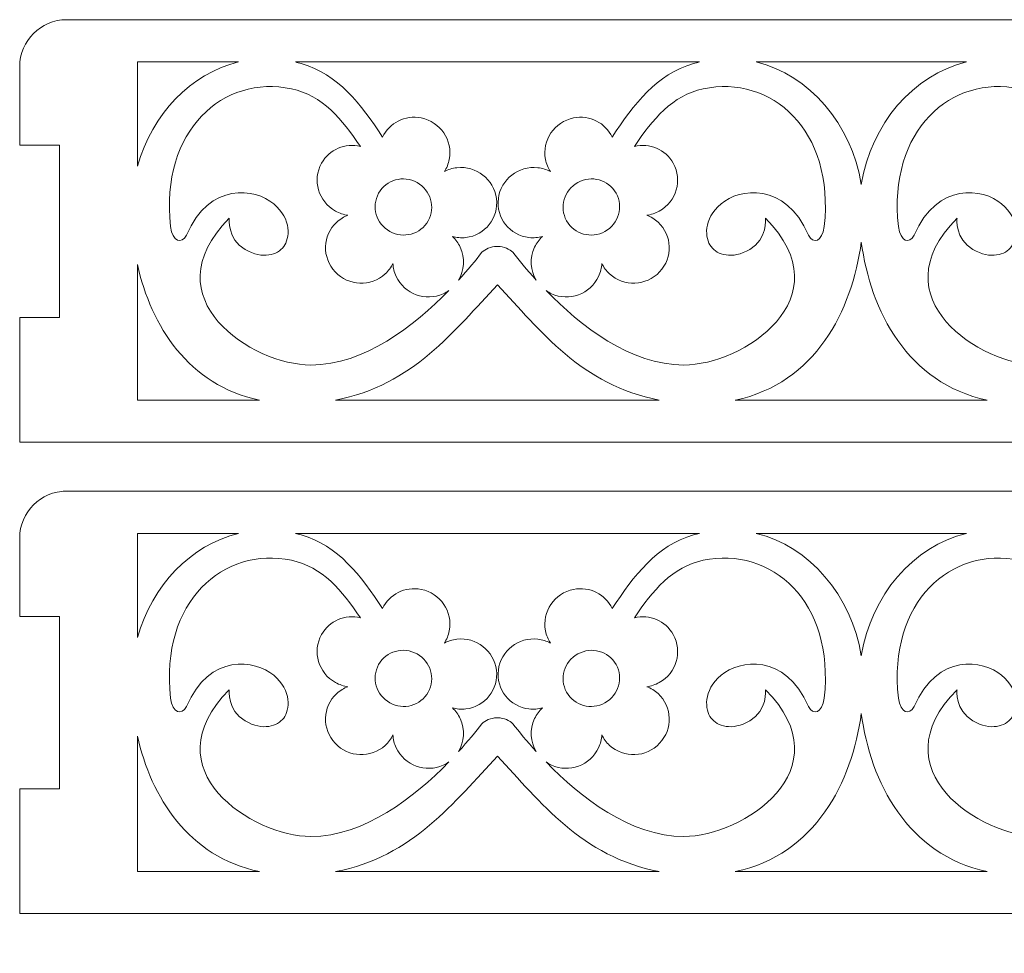
# Model space of a CAD drawing. Units: millimetres. Extents: x -193 to 194, y -148 to 156.
# Drawn here: x -193 to -44, y -148 to -8 of the extents above; entities that cross this region are included whole.
import ezdxf

# ---------------------------------------------------------------- set-up
doc = ezdxf.new("R2010")
doc.units = ezdxf.units.MM
doc.header["$MEASUREMENT"] = 0
doc.layers.add('Camada 1', color=7, linetype='Continuous')

msp = doc.modelspace()

# ---------------------------------------------------------------- linework, layer by layer
at = {"layer": 'Camada 1', "color": 250, "lineweight": 20}
for points, knots in [([(-192.5361, -15.1541), (-192.5382, -15.082), (-192.5394, -15.0095), (-192.5394, -14.9368), (-192.5394, -14.9368), (-192.5394, -11.0474), (-189.3852, -7.8932), (-185.4958, -7.8932), (-185.4958, -7.8932), (-185.3272, -7.8932), (-185.1599, -7.8992), (-184.9942, -7.9108)], [0, 0, 0, 0, 0.25, 0.25, 0.25, 0.25, 0.5, 0.5, 0.5, 0.5, 1, 1, 1, 1]), ([(-185.9973, -7.9108), (-104.6378, -7.9108), (-26.7232, -7.9108), (54.4144, -7.9108), (54.4144, -7.9108), (58.2836, -7.9108), (61.4638, -11.0672), (61.4638, -14.9372), (61.4638, -14.9372), (61.4638, -11.0478), (64.6134, -7.9155), (68.5028, -7.9155), (68.5028, -7.9155), (106.5351, -7.9155), (143.497, -7.9155), (181.4751, -7.9155), (181.4751, -7.9155), (185.3646, -7.9155), (188.462, -11.0474), (188.462, -14.9368), (188.462, -14.9368), (188.462, -19.1723), (188.462, -22.5093), (188.462, -26.7448), (188.462, -26.7448), (188.462, -26.7448), (194.4354, -26.7448), (194.4354, -26.7448), (194.4354, -26.7448), (194.4354, -26.7448), (194.4354, -52.674), (194.4354, -52.674), (194.4354, -52.674), (194.4354, -52.674), (188.462, -52.674), (188.462, -52.674), (188.462, -52.674), (188.462, -52.674), (188.462, -71.4155), (188.462, -71.4155), (188.462, -71.4155), (188.462, -71.4155), (137.9436, -71.4155), (137.9436, -71.4155), (137.9436, -71.4155), (137.9436, -71.4155), (137.9436, -77.387), (137.9436, -77.387), (137.9436, -77.387), (137.9436, -77.387), (112.0144, -77.387), (112.0144, -77.387), (112.0144, -77.387), (112.0144, -77.387), (112.0144, -71.4155), (112.0144, -71.4155), (112.0144, -71.4155), (112.0144, -71.4155), (61.462, -71.4155), (61.462, -71.4155), (61.462, -71.4155), (61.462, -71.4155), (61.462, -52.674), (61.462, -52.674), (61.462, -52.674), (61.462, -52.674), (55.4763, -52.674), (55.4763, -52.674), (55.4763, -52.674), (55.4763, -52.674), (55.4763, -26.7448), (55.4763, -26.7448), (55.4763, -26.7448), (55.4763, -26.7448), (61.462, -26.7448), (61.462, -26.7448), (61.462, -26.7448), (61.462, -26.7448), (61.4638, -14.9372), (61.4638, -14.9372)], [0, 0, 0, 0, 0.04761905, 0.04761905, 0.04761905, 0.04761905, 0.0952381, 0.0952381, 0.0952381, 0.0952381, 0.14285714, 0.14285714, 0.14285714, 0.14285714, 0.19047619, 0.19047619, 0.19047619, 0.19047619, 0.23809524, 0.23809524, 0.23809524, 0.23809524, 0.28571429, 0.28571429, 0.28571429, 0.28571429, 0.33333333, 0.33333333, 0.33333333, 0.33333333, 0.38095238, 0.38095238, 0.38095238, 0.38095238, 0.42857143, 0.42857143, 0.42857143, 0.42857143, 0.47619048, 0.47619048, 0.47619048, 0.47619048, 0.52380952, 0.52380952, 0.52380952, 0.52380952, 0.57142857, 0.57142857, 0.57142857, 0.57142857, 0.61904762, 0.61904762, 0.61904762, 0.61904762, 0.66666667, 0.66666667, 0.66666667, 0.66666667, 0.71428571, 0.71428571, 0.71428571, 0.71428571, 0.76190476, 0.76190476, 0.76190476, 0.76190476, 0.80952381, 0.80952381, 0.80952381, 0.80952381, 0.85714286, 0.85714286, 0.85714286, 0.85714286, 0.9047619, 0.9047619, 0.9047619, 0.9047619, 1, 1, 1, 1]), ([(-192.5361, -26.7446), (-192.5361, -26.7446), (-192.5361, -15.0613), (-192.5361, -15.0613), (-192.5361, -15.0613), (-192.5361, -15.0613), (-192.5361, -14.7199), (-192.5361, -14.7199)], [0, 0, 0, 0, 0.33333333, 0.33333333, 0.33333333, 0.33333333, 1, 1, 1, 1]), ([(-192.5361, -86.0364), (-192.5382, -85.9643), (-192.5394, -85.8918), (-192.5394, -85.8191), (-192.5394, -85.8191), (-192.5394, -81.9297), (-189.3852, -78.7755), (-185.4958, -78.7755), (-185.4958, -78.7755), (-185.3272, -78.7755), (-185.1599, -78.7815), (-184.9942, -78.7931)], [0, 0, 0, 0, 0.25, 0.25, 0.25, 0.25, 0.5, 0.5, 0.5, 0.5, 1, 1, 1, 1]), ([(-185.9973, -78.7931), (-104.6378, -78.7931), (-26.7232, -78.7931), (54.4144, -78.7931), (54.4144, -78.7931), (58.2836, -78.7931), (61.4638, -81.9495), (61.4638, -85.8195), (61.4638, -85.8195), (61.4638, -81.9301), (64.6134, -78.7978), (68.5028, -78.7978), (68.5028, -78.7978), (106.5351, -78.7978), (143.497, -78.7978), (181.4751, -78.7978), (181.4751, -78.7978), (185.3646, -78.7978), (188.462, -81.9297), (188.462, -85.8191), (188.462, -85.8191), (188.462, -90.0546), (188.462, -93.3916), (188.462, -97.6271), (188.462, -97.6271), (188.462, -97.6271), (194.4354, -97.6271), (194.4354, -97.6271), (194.4354, -97.6271), (194.4354, -97.6271), (194.4354, -123.5563), (194.4354, -123.5563), (194.4354, -123.5563), (194.4354, -123.5563), (188.462, -123.5563), (188.462, -123.5563), (188.462, -123.5563), (188.462, -123.5563), (188.462, -142.2978), (188.462, -142.2978), (188.462, -142.2978), (188.462, -142.2978), (137.9436, -142.2978), (137.9436, -142.2978), (137.9436, -142.2978), (137.9436, -142.2978), (137.9436, -148.2693), (137.9436, -148.2693), (137.9436, -148.2693), (137.9436, -148.2693), (112.0144, -148.2693), (112.0144, -148.2693), (112.0144, -148.2693), (112.0144, -148.2693), (112.0144, -142.2978), (112.0144, -142.2978), (112.0144, -142.2978), (112.0144, -142.2978), (61.462, -142.2978), (61.462, -142.2978), (61.462, -142.2978), (61.462, -142.2978), (61.462, -123.5563), (61.462, -123.5563), (61.462, -123.5563), (61.462, -123.5563), (55.4763, -123.5563), (55.4763, -123.5563), (55.4763, -123.5563), (55.4763, -123.5563), (55.4763, -97.6271), (55.4763, -97.6271), (55.4763, -97.6271), (55.4763, -97.6271), (61.462, -97.6271), (61.462, -97.6271), (61.462, -97.6271), (61.462, -97.6271), (61.4638, -85.8195), (61.4638, -85.8195)], [0, 0, 0, 0, 0.04761905, 0.04761905, 0.04761905, 0.04761905, 0.0952381, 0.0952381, 0.0952381, 0.0952381, 0.14285714, 0.14285714, 0.14285714, 0.14285714, 0.19047619, 0.19047619, 0.19047619, 0.19047619, 0.23809524, 0.23809524, 0.23809524, 0.23809524, 0.28571429, 0.28571429, 0.28571429, 0.28571429, 0.33333333, 0.33333333, 0.33333333, 0.33333333, 0.38095238, 0.38095238, 0.38095238, 0.38095238, 0.42857143, 0.42857143, 0.42857143, 0.42857143, 0.47619048, 0.47619048, 0.47619048, 0.47619048, 0.52380952, 0.52380952, 0.52380952, 0.52380952, 0.57142857, 0.57142857, 0.57142857, 0.57142857, 0.61904762, 0.61904762, 0.61904762, 0.61904762, 0.66666667, 0.66666667, 0.66666667, 0.66666667, 0.71428571, 0.71428571, 0.71428571, 0.71428571, 0.76190476, 0.76190476, 0.76190476, 0.76190476, 0.80952381, 0.80952381, 0.80952381, 0.80952381, 0.85714286, 0.85714286, 0.85714286, 0.85714286, 0.9047619, 0.9047619, 0.9047619, 0.9047619, 1, 1, 1, 1]), ([(-192.5361, -97.6269), (-192.5361, -97.6269), (-192.5361, -85.9436), (-192.5361, -85.9436), (-192.5361, -85.9436), (-192.5361, -85.9436), (-192.5361, -85.6022), (-192.5361, -85.6022)], [0, 0, 0, 0, 0.33333333, 0.33333333, 0.33333333, 0.33333333, 1, 1, 1, 1])]:
    msp.add_open_spline(points, degree=3, knots=knots, dxfattribs=at)
at = {"layer": 'Camada 1', "color": 250, "lineweight": 9}
for points in [[(-159.6318, -14.2517), (-166.802, -16.0013), (-172.6311, -22.0754), (-174.8253, -29.9129)], [(-151.0819, -14.2517), (-151.0819, -14.2517), (-90.3174, -14.2517), (-90.3174, -14.2517)], [(-65.968, -32.6578), (-67.4564, -23.5162), (-73.7795, -16.2006), (-81.767, -14.2516)], [(-81.767, -14.2517), (-81.767, -14.2517), (-50.1695, -14.2517), (-50.1695, -14.2517)], [(-50.1691, -14.2516), (-58.1566, -16.2005), (-64.4799, -23.5161), (-65.9681, -32.6576)], [(-84.9145, -65.0982), (-72.8946, -62.5584), (-67.3506, -51.6653), (-65.9679, -41.3277)], [(-65.968, -41.3274), (-64.5859, -51.665), (-59.0418, -62.5584), (-47.0223, -65.0982)], [(-174.8253, -44.7249), (-172.7593, -53.9462), (-167.1907, -62.8358), (-156.4849, -65.0982)], [(-96.3611, -65.0981), (-96.3611, -65.0981), (-145.0386, -65.0981), (-145.0386, -65.0981)], [(-47.0245, -65.0981), (-47.0245, -65.0981), (-84.9141, -65.0981), (-84.9141, -65.0981)], [(-159.6318, -85.134), (-166.802, -86.8836), (-172.6311, -92.9577), (-174.8253, -100.7952)], [(-151.0819, -85.134), (-151.0819, -85.134), (-90.3174, -85.134), (-90.3174, -85.134)], [(-65.968, -103.5401), (-67.4564, -94.3985), (-73.7795, -87.0829), (-81.767, -85.1339)], [(-81.767, -85.134), (-81.767, -85.134), (-50.1695, -85.134), (-50.1695, -85.134)], [(-50.1691, -85.1339), (-58.1566, -87.0828), (-64.4799, -94.3984), (-65.9681, -103.5399)], [(-84.9145, -135.9805), (-72.8946, -133.4407), (-67.3506, -122.5476), (-65.9679, -112.21)], [(-65.968, -112.2097), (-64.5859, -122.5473), (-59.0418, -133.4407), (-47.0223, -135.9805)], [(-174.8253, -115.6072), (-172.7593, -124.8285), (-167.1907, -133.7181), (-156.4849, -135.9805)], [(-96.3611, -135.9804), (-96.3611, -135.9804), (-145.0386, -135.9804), (-145.0386, -135.9804)], [(-47.0245, -135.9804), (-47.0245, -135.9804), (-84.9141, -135.9804), (-84.9141, -135.9804)]]:
    msp.add_open_spline(points, degree=3, dxfattribs=at)
for points, knots in [([(-174.8252, -29.9124), (-174.8252, -29.9124), (-174.8252, -14.2517), (-174.8252, -14.2517), (-174.8252, -14.2517), (-174.8252, -14.2517), (-159.6324, -14.2517), (-159.6324, -14.2517)], [0, 0, 0, 0, 0.33333333, 0.33333333, 0.33333333, 0.33333333, 1, 1, 1, 1]), ([(-90.3172, -14.2517), (-90.6139, -14.3223), (-90.9113, -14.4006), (-91.2093, -14.4865), (-91.2093, -14.4865), (-96.7538, -16.0845), (-100.1773, -20.5864), (-103.4281, -25.5489), (-103.4281, -25.5489), (-104.4348, -23.4253), (-106.7968, -22.1765), (-109.2367, -22.6656), (-109.2367, -22.6656), (-112.1236, -23.2441), (-114.0172, -26.0319), (-113.4679, -28.8915), (-113.4679, -28.8915), (-113.3377, -29.571), (-113.0774, -30.1902), (-112.7234, -30.7365), (-112.7234, -30.7365), (-113.2921, -30.4341), (-113.9247, -30.2267), (-114.6067, -30.1488), (-114.6067, -30.1488), (-117.521, -29.8155), (-120.1847, -31.8946), (-120.5539, -34.7937), (-120.5539, -34.7937), (-120.9231, -37.6922), (-118.8592, -40.3127), (-115.9443, -40.6455), (-115.9443, -40.6455), (-115.2514, -40.7252), (-114.575, -40.6643), (-113.9381, -40.4928), (-113.9381, -40.4928), (-114.4102, -40.9393), (-114.8111, -41.4752), (-115.1043, -42.0957), (-115.1043, -42.0957), (-115.8877, -43.7569), (-115.7338, -45.6073), (-114.8567, -47.0562), (-114.8567, -47.0562), (-116.277, -45.4978), (-117.4699, -44.0434), (-118.3824, -42.87), (-118.3824, -42.87), (-118.8258, -42.3712), (-119.7425, -42.0026), (-120.6117, -41.9831), (-120.6117, -41.9831), (-120.641, -41.9819), (-120.6701, -41.9819), (-120.6993, -41.9819), (-120.6993, -41.9819), (-120.7285, -41.9819), (-120.7577, -41.9819), (-120.7868, -41.9831), (-120.7868, -41.9831), (-121.6558, -42.0026), (-122.5731, -42.3712), (-123.0159, -42.87), (-123.0159, -42.87), (-123.9284, -44.0434), (-125.1219, -45.4978), (-126.5422, -47.0562), (-126.5422, -47.0562), (-125.6651, -45.6073), (-125.5112, -43.7569), (-126.2946, -42.0957), (-126.2946, -42.0957), (-126.5878, -41.4752), (-126.9881, -40.9393), (-127.4601, -40.4928), (-127.4601, -40.4928), (-126.8239, -40.6643), (-126.1475, -40.7252), (-125.4546, -40.6455), (-125.4546, -40.6455), (-122.5397, -40.3127), (-120.4755, -37.6922), (-120.8446, -34.7937), (-120.8446, -34.7937), (-121.2142, -31.8946), (-123.8773, -29.8155), (-126.7922, -30.1488), (-126.7922, -30.1488), (-127.4742, -30.2267), (-128.1068, -30.4341), (-128.6755, -30.7365), (-128.6755, -30.7365), (-128.3215, -30.1902), (-128.0612, -29.571), (-127.931, -28.8915), (-127.931, -28.8915), (-127.3811, -26.0319), (-129.2753, -23.2441), (-132.1622, -22.6656), (-132.1622, -22.6656), (-134.6021, -22.1765), (-136.9641, -23.4253), (-137.9703, -25.5489), (-137.9703, -25.5489), (-141.221, -20.5864), (-144.6444, -16.0845), (-150.1896, -14.4865), (-150.1896, -14.4865), (-150.4876, -14.4006), (-150.785, -14.3223), (-151.0818, -14.2517)], [0, 0, 0, 0, 0.03448276, 0.03448276, 0.03448276, 0.03448276, 0.06896552, 0.06896552, 0.06896552, 0.06896552, 0.10344828, 0.10344828, 0.10344828, 0.10344828, 0.13793103, 0.13793103, 0.13793103, 0.13793103, 0.17241379, 0.17241379, 0.17241379, 0.17241379, 0.20689655, 0.20689655, 0.20689655, 0.20689655, 0.24137931, 0.24137931, 0.24137931, 0.24137931, 0.27586207, 0.27586207, 0.27586207, 0.27586207, 0.31034483, 0.31034483, 0.31034483, 0.31034483, 0.34482759, 0.34482759, 0.34482759, 0.34482759, 0.37931034, 0.37931034, 0.37931034, 0.37931034, 0.4137931, 0.4137931, 0.4137931, 0.4137931, 0.44827586, 0.44827586, 0.44827586, 0.44827586, 0.48275862, 0.48275862, 0.48275862, 0.48275862, 0.51724138, 0.51724138, 0.51724138, 0.51724138, 0.55172414, 0.55172414, 0.55172414, 0.55172414, 0.5862069, 0.5862069, 0.5862069, 0.5862069, 0.62068966, 0.62068966, 0.62068966, 0.62068966, 0.65517241, 0.65517241, 0.65517241, 0.65517241, 0.68965517, 0.68965517, 0.68965517, 0.68965517, 0.72413793, 0.72413793, 0.72413793, 0.72413793, 0.75862069, 0.75862069, 0.75862069, 0.75862069, 0.79310345, 0.79310345, 0.79310345, 0.79310345, 0.82758621, 0.82758621, 0.82758621, 0.82758621, 0.86206897, 0.86206897, 0.86206897, 0.86206897, 0.89655172, 0.89655172, 0.89655172, 0.89655172, 0.93103448, 0.93103448, 0.93103448, 0.93103448, 1, 1, 1, 1]), ([(-161.0385, -37.7573), (-161.0385, -37.7573), (-161.3506, -40.8717), (-158.651, -42.429), (-158.651, -42.429), (-155.9514, -43.9862), (-153.7712, -43.2593), (-152.8369, -42.0135), (-152.8369, -42.0135), (-151.9026, -40.7677), (-151.5911, -37.9131), (-154.3424, -35.5772), (-154.3424, -35.5772), (-157.0938, -33.2414), (-163.9456, -32.2006), (-167.4749, -40.2738), (-167.4749, -40.2738), (-168.2018, -41.702), (-169.5516, -41.2872), (-169.8533, -39.0031), (-169.8533, -39.0031), (-171.4495, -24.4667), (-161.8786, -16.1179), (-151.6434, -18.2919), (-151.6434, -18.2919), (-147.0375, -19.2701), (-144.0337, -22.8742), (-141.2976, -26.9389), (-141.2976, -26.9389), (-143.5592, -26.3956), (-145.9809, -27.3677), (-147.1536, -29.4736), (-147.1536, -29.4736), (-148.5685, -32.0144), (-147.6275, -35.2372), (-145.052, -36.6709), (-145.052, -36.6709), (-144.4498, -37.0061), (-143.8104, -37.2093), (-143.1675, -37.2987), (-143.1675, -37.2987), (-143.7794, -37.5305), (-144.3585, -37.8754), (-144.8671, -38.3443), (-144.8671, -38.3443), (-147.0083, -40.3176), (-147.1141, -43.6596), (-145.1006, -45.8087), (-145.1006, -45.8087), (-143.0885, -47.9578), (-139.7209, -48.1001), (-137.5797, -46.1274), (-137.5797, -46.1274), (-137.0785, -45.6651), (-136.694, -45.1268), (-136.4166, -44.5483), (-136.4166, -44.5483), (-136.3777, -45.2004), (-136.2196, -45.8573), (-135.9215, -46.4881), (-135.9215, -46.4881), (-134.6702, -49.1415), (-131.5004, -50.31), (-128.841, -49.0965), (-128.841, -49.0965), (-128.5466, -48.962), (-128.2734, -48.8008), (-128.0173, -48.622), (-128.0173, -48.622), (-133.2091, -53.958), (-140.7319, -59.8183), (-148.7364, -59.8183), (-148.7364, -59.8183), (-157.5597, -59.8183), (-172.9775, -49.7997), (-161.0385, -37.7573)], [0, 0, 0, 0, 0.05, 0.05, 0.05, 0.05, 0.1, 0.1, 0.1, 0.1, 0.15, 0.15, 0.15, 0.15, 0.2, 0.2, 0.2, 0.2, 0.25, 0.25, 0.25, 0.25, 0.3, 0.3, 0.3, 0.3, 0.35, 0.35, 0.35, 0.35, 0.4, 0.4, 0.4, 0.4, 0.45, 0.45, 0.45, 0.45, 0.5, 0.5, 0.5, 0.5, 0.55, 0.55, 0.55, 0.55, 0.6, 0.6, 0.6, 0.6, 0.65, 0.65, 0.65, 0.65, 0.7, 0.7, 0.7, 0.7, 0.75, 0.75, 0.75, 0.75, 0.8, 0.8, 0.8, 0.8, 0.85, 0.85, 0.85, 0.85, 0.9, 0.9, 0.9, 0.9, 1, 1, 1, 1]), ([(-105.4768, -46.4881), (-105.1793, -45.8573), (-105.0206, -45.2004), (-104.9816, -44.5483), (-104.9816, -44.5483), (-104.7049, -45.1268), (-104.3198, -45.6651), (-103.8192, -46.1274), (-103.8192, -46.1274), (-101.678, -48.1001), (-98.3099, -47.9578), (-96.2976, -45.8087), (-96.2976, -45.8087), (-94.2848, -43.6596), (-94.39, -40.3176), (-96.5318, -38.3443), (-96.5318, -38.3443), (-97.0404, -37.8754), (-97.6189, -37.5305), (-98.2314, -37.2987), (-98.2314, -37.2987), (-97.5885, -37.2093), (-96.9491, -37.0061), (-96.3469, -36.6709), (-96.3469, -36.6709), (-93.7714, -35.2372), (-92.8304, -32.0144), (-94.2453, -29.4736), (-94.2453, -29.4736), (-95.418, -27.3677), (-97.8397, -26.3956), (-100.1013, -26.9389), (-100.1013, -26.9389), (-97.3646, -22.8742), (-94.3608, -19.2701), (-89.7555, -18.2919), (-89.7555, -18.2919), (-79.5203, -16.1179), (-69.9488, -24.4667), (-71.5449, -39.0031), (-71.5449, -39.0031), (-71.8473, -41.2872), (-73.1971, -41.702), (-73.9234, -40.2738), (-73.9234, -40.2738), (-77.4533, -32.2006), (-84.3051, -33.2414), (-87.0565, -35.5772), (-87.0565, -35.5772), (-89.8078, -37.9131), (-89.4957, -40.7677), (-88.5614, -42.0135), (-88.5614, -42.0135), (-87.627, -43.2593), (-85.4469, -43.9862), (-82.7479, -42.429), (-82.7479, -42.429), (-80.0483, -40.8717), (-80.3604, -37.7573), (-80.3604, -37.7573), (-80.3604, -37.7573), (-68.4214, -49.7997), (-83.8392, -59.8183), (-92.6625, -59.8183), (-92.6625, -59.8183), (-100.667, -59.8183), (-108.1898, -53.958), (-113.3816, -48.622), (-113.3816, -48.622), (-113.1254, -48.8008), (-112.8524, -48.962), (-112.5573, -49.0965), (-112.5573, -49.0965), (-109.8985, -50.31), (-106.7287, -49.1415), (-105.4768, -46.4881)], [0, 0, 0, 0, 0.05, 0.05, 0.05, 0.05, 0.1, 0.1, 0.1, 0.1, 0.15, 0.15, 0.15, 0.15, 0.2, 0.2, 0.2, 0.2, 0.25, 0.25, 0.25, 0.25, 0.3, 0.3, 0.3, 0.3, 0.35, 0.35, 0.35, 0.35, 0.4, 0.4, 0.4, 0.4, 0.45, 0.45, 0.45, 0.45, 0.5, 0.5, 0.5, 0.5, 0.55, 0.55, 0.55, 0.55, 0.6, 0.6, 0.6, 0.6, 0.65, 0.65, 0.65, 0.65, 0.7, 0.7, 0.7, 0.7, 0.75, 0.75, 0.75, 0.75, 0.8, 0.8, 0.8, 0.8, 0.85, 0.85, 0.85, 0.85, 0.9, 0.9, 0.9, 0.9, 1, 1, 1, 1]), ([(-51.576, -37.7573), (-51.576, -37.7573), (-51.8881, -40.8717), (-49.1885, -42.429), (-49.1885, -42.429), (-46.4889, -43.9862), (-44.3087, -43.2593), (-43.3744, -42.0135), (-43.3744, -42.0135), (-42.4401, -40.7677), (-42.1286, -37.9131), (-44.8799, -35.5772), (-44.8799, -35.5772), (-47.6313, -33.2414), (-54.4831, -32.2006), (-58.0124, -40.2738), (-58.0124, -40.2738), (-58.7393, -41.702), (-60.0891, -41.2872), (-60.3908, -39.0031), (-60.3908, -39.0031), (-61.987, -24.4667), (-52.4161, -16.1179), (-42.1809, -18.2919), (-42.1809, -18.2919), (-37.575, -19.2701), (-34.5712, -22.8742), (-31.8351, -26.9389), (-31.8351, -26.9389), (-34.0967, -26.3956), (-36.5184, -27.3677), (-37.6911, -29.4736), (-37.6911, -29.4736), (-39.106, -32.0144), (-38.165, -35.2372), (-35.5895, -36.6709), (-35.5895, -36.6709), (-34.9873, -37.0061), (-34.3479, -37.2093), (-33.705, -37.2987), (-33.705, -37.2987), (-34.3169, -37.5305), (-34.896, -37.8754), (-35.4046, -38.3443), (-35.4046, -38.3443), (-37.5458, -40.3176), (-37.6516, -43.6596), (-35.6381, -45.8087), (-35.6381, -45.8087), (-33.626, -47.9578), (-30.2584, -48.1001), (-28.1172, -46.1274), (-28.1172, -46.1274), (-27.616, -45.6651), (-27.2315, -45.1268), (-26.9541, -44.5483), (-26.9541, -44.5483), (-26.9152, -45.2004), (-26.7571, -45.8573), (-26.459, -46.4881), (-26.459, -46.4881), (-25.2077, -49.1415), (-22.0379, -50.31), (-19.3785, -49.0965), (-19.3785, -49.0965), (-19.0841, -48.962), (-18.8109, -48.8008), (-18.5548, -48.622), (-18.5548, -48.622), (-23.7466, -53.958), (-31.2694, -59.8183), (-39.2739, -59.8183), (-39.2739, -59.8183), (-48.0972, -59.8183), (-63.515, -49.7997), (-51.576, -37.7573)], [0, 0, 0, 0, 0.05, 0.05, 0.05, 0.05, 0.1, 0.1, 0.1, 0.1, 0.15, 0.15, 0.15, 0.15, 0.2, 0.2, 0.2, 0.2, 0.25, 0.25, 0.25, 0.25, 0.3, 0.3, 0.3, 0.3, 0.35, 0.35, 0.35, 0.35, 0.4, 0.4, 0.4, 0.4, 0.45, 0.45, 0.45, 0.45, 0.5, 0.5, 0.5, 0.5, 0.55, 0.55, 0.55, 0.55, 0.6, 0.6, 0.6, 0.6, 0.65, 0.65, 0.65, 0.65, 0.7, 0.7, 0.7, 0.7, 0.75, 0.75, 0.75, 0.75, 0.8, 0.8, 0.8, 0.8, 0.85, 0.85, 0.85, 0.85, 0.9, 0.9, 0.9, 0.9, 1, 1, 1, 1]), ([(-192.5363, -52.6738), (-192.5363, -52.6738), (-186.5506, -52.6738), (-186.5506, -52.6738), (-186.5506, -52.6738), (-186.5506, -52.6738), (-186.5506, -26.7446), (-186.5506, -26.7446), (-186.5506, -26.7446), (-186.5506, -26.7446), (-192.5363, -26.7446), (-192.5363, -26.7446)], [0, 0, 0, 0, 0.25, 0.25, 0.25, 0.25, 0.5, 0.5, 0.5, 0.5, 1, 1, 1, 1]), ([(-136.8765, -39.7275), (-138.935, -38.5822), (-139.6862, -36.0079), (-138.5554, -33.9781), (-138.5554, -33.9781), (-137.4258, -31.9482), (-134.8412, -31.2316), (-132.7839, -32.377), (-132.7839, -32.377), (-130.7267, -33.523), (-129.9748, -36.0973), (-131.1051, -38.1272), (-131.1051, -38.1272), (-132.2352, -40.157), (-134.8193, -40.8736), (-136.8765, -39.7275)], [0, 0, 0, 0, 0.2, 0.2, 0.2, 0.2, 0.4, 0.4, 0.4, 0.4, 0.6, 0.6, 0.6, 0.6, 1, 1, 1, 1]), ([(-104.5217, -39.7275), (-102.4639, -38.5822), (-101.7127, -36.0079), (-102.8429, -33.9781), (-102.8429, -33.9781), (-103.9731, -31.9482), (-106.5571, -31.2316), (-108.6143, -32.377), (-108.6143, -32.377), (-110.6722, -33.523), (-111.4241, -36.0973), (-110.2933, -38.1272), (-110.2933, -38.1272), (-109.1637, -40.157), (-106.579, -40.8736), (-104.5217, -39.7275)], [0, 0, 0, 0, 0.2, 0.2, 0.2, 0.2, 0.4, 0.4, 0.4, 0.4, 0.6, 0.6, 0.6, 0.6, 1, 1, 1, 1]), ([(-156.4844, -65.0981), (-156.4844, -65.0981), (-174.8252, -65.0981), (-174.8252, -65.0981), (-174.8252, -65.0981), (-174.8252, -65.0981), (-174.8252, -44.725), (-174.8252, -44.725)], [0, 0, 0, 0, 0.33333333, 0.33333333, 0.33333333, 0.33333333, 1, 1, 1, 1]), ([(-145.04, -65.0982), (-133.3805, -62.8927), (-127.0883, -54.525), (-120.6993, -47.757), (-120.6993, -47.757), (-114.3105, -54.525), (-108.0185, -62.8926), (-96.359, -65.0982)], [0, 0, 0, 0, 0.33333333, 0.33333333, 0.33333333, 0.33333333, 1, 1, 1, 1]), ([(61.4638, -71.4108), (61.4638, -71.4108), (-192.5361, -71.4108), (-192.5361, -71.4108), (-192.5361, -71.4108), (-192.5361, -71.4108), (-192.5361, -52.6738), (-192.5361, -52.6738)], [0, 0, 0, 0, 0.33333333, 0.33333333, 0.33333333, 0.33333333, 1, 1, 1, 1]), ([(-174.8252, -100.7947), (-174.8252, -100.7947), (-174.8252, -85.134), (-174.8252, -85.134), (-174.8252, -85.134), (-174.8252, -85.134), (-159.6324, -85.134), (-159.6324, -85.134)], [0, 0, 0, 0, 0.33333333, 0.33333333, 0.33333333, 0.33333333, 1, 1, 1, 1]), ([(-90.3172, -85.134), (-90.6139, -85.2046), (-90.9113, -85.2829), (-91.2093, -85.3688), (-91.2093, -85.3688), (-96.7538, -86.9668), (-100.1773, -91.4687), (-103.4281, -96.4312), (-103.4281, -96.4312), (-104.4348, -94.3076), (-106.7968, -93.0588), (-109.2367, -93.5479), (-109.2367, -93.5479), (-112.1236, -94.1264), (-114.0172, -96.9142), (-113.4679, -99.7738), (-113.4679, -99.7738), (-113.3377, -100.4533), (-113.0774, -101.0725), (-112.7234, -101.6188), (-112.7234, -101.6188), (-113.2921, -101.3164), (-113.9247, -101.109), (-114.6067, -101.0311), (-114.6067, -101.0311), (-117.521, -100.6978), (-120.1847, -102.7769), (-120.5539, -105.676), (-120.5539, -105.676), (-120.9231, -108.5745), (-118.8592, -111.195), (-115.9443, -111.5278), (-115.9443, -111.5278), (-115.2514, -111.6075), (-114.575, -111.5466), (-113.9381, -111.3751), (-113.9381, -111.3751), (-114.4102, -111.8216), (-114.8111, -112.3575), (-115.1043, -112.978), (-115.1043, -112.978), (-115.8877, -114.6392), (-115.7338, -116.4896), (-114.8567, -117.9385), (-114.8567, -117.9385), (-116.277, -116.3801), (-117.4699, -114.9257), (-118.3824, -113.7523), (-118.3824, -113.7523), (-118.8258, -113.2535), (-119.7425, -112.8849), (-120.6117, -112.8654), (-120.6117, -112.8654), (-120.641, -112.8642), (-120.6701, -112.8642), (-120.6993, -112.8642), (-120.6993, -112.8642), (-120.7285, -112.8642), (-120.7577, -112.8642), (-120.7868, -112.8654), (-120.7868, -112.8654), (-121.6558, -112.8849), (-122.5731, -113.2535), (-123.0159, -113.7523), (-123.0159, -113.7523), (-123.9284, -114.9257), (-125.1219, -116.3801), (-126.5422, -117.9385), (-126.5422, -117.9385), (-125.6651, -116.4896), (-125.5112, -114.6392), (-126.2946, -112.978), (-126.2946, -112.978), (-126.5878, -112.3575), (-126.9881, -111.8216), (-127.4601, -111.3751), (-127.4601, -111.3751), (-126.8239, -111.5466), (-126.1475, -111.6075), (-125.4546, -111.5278), (-125.4546, -111.5278), (-122.5397, -111.195), (-120.4755, -108.5745), (-120.8446, -105.676), (-120.8446, -105.676), (-121.2142, -102.7769), (-123.8773, -100.6978), (-126.7922, -101.0311), (-126.7922, -101.0311), (-127.4742, -101.109), (-128.1068, -101.3164), (-128.6755, -101.6188), (-128.6755, -101.6188), (-128.3215, -101.0725), (-128.0612, -100.4533), (-127.931, -99.7738), (-127.931, -99.7738), (-127.3811, -96.9142), (-129.2753, -94.1264), (-132.1622, -93.5479), (-132.1622, -93.5479), (-134.6021, -93.0588), (-136.9641, -94.3076), (-137.9703, -96.4312), (-137.9703, -96.4312), (-141.221, -91.4687), (-144.6444, -86.9668), (-150.1896, -85.3688), (-150.1896, -85.3688), (-150.4876, -85.2829), (-150.785, -85.2046), (-151.0818, -85.134)], [0, 0, 0, 0, 0.03448276, 0.03448276, 0.03448276, 0.03448276, 0.06896552, 0.06896552, 0.06896552, 0.06896552, 0.10344828, 0.10344828, 0.10344828, 0.10344828, 0.13793103, 0.13793103, 0.13793103, 0.13793103, 0.17241379, 0.17241379, 0.17241379, 0.17241379, 0.20689655, 0.20689655, 0.20689655, 0.20689655, 0.24137931, 0.24137931, 0.24137931, 0.24137931, 0.27586207, 0.27586207, 0.27586207, 0.27586207, 0.31034483, 0.31034483, 0.31034483, 0.31034483, 0.34482759, 0.34482759, 0.34482759, 0.34482759, 0.37931034, 0.37931034, 0.37931034, 0.37931034, 0.4137931, 0.4137931, 0.4137931, 0.4137931, 0.44827586, 0.44827586, 0.44827586, 0.44827586, 0.48275862, 0.48275862, 0.48275862, 0.48275862, 0.51724138, 0.51724138, 0.51724138, 0.51724138, 0.55172414, 0.55172414, 0.55172414, 0.55172414, 0.5862069, 0.5862069, 0.5862069, 0.5862069, 0.62068966, 0.62068966, 0.62068966, 0.62068966, 0.65517241, 0.65517241, 0.65517241, 0.65517241, 0.68965517, 0.68965517, 0.68965517, 0.68965517, 0.72413793, 0.72413793, 0.72413793, 0.72413793, 0.75862069, 0.75862069, 0.75862069, 0.75862069, 0.79310345, 0.79310345, 0.79310345, 0.79310345, 0.82758621, 0.82758621, 0.82758621, 0.82758621, 0.86206897, 0.86206897, 0.86206897, 0.86206897, 0.89655172, 0.89655172, 0.89655172, 0.89655172, 0.93103448, 0.93103448, 0.93103448, 0.93103448, 1, 1, 1, 1]), ([(-161.0385, -108.6396), (-161.0385, -108.6396), (-161.3506, -111.754), (-158.651, -113.3113), (-158.651, -113.3113), (-155.9514, -114.8685), (-153.7712, -114.1416), (-152.8369, -112.8958), (-152.8369, -112.8958), (-151.9026, -111.65), (-151.5911, -108.7954), (-154.3424, -106.4595), (-154.3424, -106.4595), (-157.0938, -104.1237), (-163.9456, -103.0829), (-167.4749, -111.1561), (-167.4749, -111.1561), (-168.2018, -112.5843), (-169.5516, -112.1695), (-169.8533, -109.8854), (-169.8533, -109.8854), (-171.4495, -95.349), (-161.8786, -87.0002), (-151.6434, -89.1742), (-151.6434, -89.1742), (-147.0375, -90.1524), (-144.0337, -93.7565), (-141.2976, -97.8212), (-141.2976, -97.8212), (-143.5592, -97.2779), (-145.9809, -98.25), (-147.1536, -100.3559), (-147.1536, -100.3559), (-148.5685, -102.8967), (-147.6275, -106.1195), (-145.052, -107.5532), (-145.052, -107.5532), (-144.4498, -107.8884), (-143.8104, -108.0916), (-143.1675, -108.181), (-143.1675, -108.181), (-143.7794, -108.4128), (-144.3585, -108.7577), (-144.8671, -109.2266), (-144.8671, -109.2266), (-147.0083, -111.1999), (-147.1141, -114.5419), (-145.1006, -116.691), (-145.1006, -116.691), (-143.0885, -118.8401), (-139.7209, -118.9824), (-137.5797, -117.0097), (-137.5797, -117.0097), (-137.0785, -116.5474), (-136.694, -116.0091), (-136.4166, -115.4306), (-136.4166, -115.4306), (-136.3777, -116.0827), (-136.2196, -116.7396), (-135.9215, -117.3704), (-135.9215, -117.3704), (-134.6702, -120.0238), (-131.5004, -121.1923), (-128.841, -119.9788), (-128.841, -119.9788), (-128.5466, -119.8443), (-128.2734, -119.6831), (-128.0173, -119.5043), (-128.0173, -119.5043), (-133.2091, -124.8403), (-140.7319, -130.7006), (-148.7364, -130.7006), (-148.7364, -130.7006), (-157.5597, -130.7006), (-172.9775, -120.682), (-161.0385, -108.6396)], [0, 0, 0, 0, 0.05, 0.05, 0.05, 0.05, 0.1, 0.1, 0.1, 0.1, 0.15, 0.15, 0.15, 0.15, 0.2, 0.2, 0.2, 0.2, 0.25, 0.25, 0.25, 0.25, 0.3, 0.3, 0.3, 0.3, 0.35, 0.35, 0.35, 0.35, 0.4, 0.4, 0.4, 0.4, 0.45, 0.45, 0.45, 0.45, 0.5, 0.5, 0.5, 0.5, 0.55, 0.55, 0.55, 0.55, 0.6, 0.6, 0.6, 0.6, 0.65, 0.65, 0.65, 0.65, 0.7, 0.7, 0.7, 0.7, 0.75, 0.75, 0.75, 0.75, 0.8, 0.8, 0.8, 0.8, 0.85, 0.85, 0.85, 0.85, 0.9, 0.9, 0.9, 0.9, 1, 1, 1, 1]), ([(-105.4768, -117.3704), (-105.1793, -116.7396), (-105.0206, -116.0827), (-104.9816, -115.4306), (-104.9816, -115.4306), (-104.7049, -116.0091), (-104.3198, -116.5474), (-103.8192, -117.0097), (-103.8192, -117.0097), (-101.678, -118.9824), (-98.3099, -118.8401), (-96.2976, -116.691), (-96.2976, -116.691), (-94.2848, -114.5419), (-94.39, -111.1999), (-96.5318, -109.2266), (-96.5318, -109.2266), (-97.0404, -108.7577), (-97.6189, -108.4128), (-98.2314, -108.181), (-98.2314, -108.181), (-97.5885, -108.0916), (-96.9491, -107.8884), (-96.3469, -107.5532), (-96.3469, -107.5532), (-93.7714, -106.1195), (-92.8304, -102.8967), (-94.2453, -100.3559), (-94.2453, -100.3559), (-95.418, -98.25), (-97.8397, -97.2779), (-100.1013, -97.8212), (-100.1013, -97.8212), (-97.3646, -93.7565), (-94.3608, -90.1524), (-89.7555, -89.1742), (-89.7555, -89.1742), (-79.5203, -87.0002), (-69.9488, -95.349), (-71.5449, -109.8854), (-71.5449, -109.8854), (-71.8473, -112.1695), (-73.1971, -112.5843), (-73.9234, -111.1561), (-73.9234, -111.1561), (-77.4533, -103.0829), (-84.3051, -104.1237), (-87.0565, -106.4595), (-87.0565, -106.4595), (-89.8078, -108.7954), (-89.4957, -111.65), (-88.5614, -112.8958), (-88.5614, -112.8958), (-87.627, -114.1416), (-85.4469, -114.8685), (-82.7479, -113.3113), (-82.7479, -113.3113), (-80.0483, -111.754), (-80.3604, -108.6396), (-80.3604, -108.6396), (-80.3604, -108.6396), (-68.4214, -120.682), (-83.8392, -130.7006), (-92.6625, -130.7006), (-92.6625, -130.7006), (-100.667, -130.7006), (-108.1898, -124.8403), (-113.3816, -119.5043), (-113.3816, -119.5043), (-113.1254, -119.6831), (-112.8524, -119.8443), (-112.5573, -119.9788), (-112.5573, -119.9788), (-109.8985, -121.1923), (-106.7287, -120.0238), (-105.4768, -117.3704)], [0, 0, 0, 0, 0.05, 0.05, 0.05, 0.05, 0.1, 0.1, 0.1, 0.1, 0.15, 0.15, 0.15, 0.15, 0.2, 0.2, 0.2, 0.2, 0.25, 0.25, 0.25, 0.25, 0.3, 0.3, 0.3, 0.3, 0.35, 0.35, 0.35, 0.35, 0.4, 0.4, 0.4, 0.4, 0.45, 0.45, 0.45, 0.45, 0.5, 0.5, 0.5, 0.5, 0.55, 0.55, 0.55, 0.55, 0.6, 0.6, 0.6, 0.6, 0.65, 0.65, 0.65, 0.65, 0.7, 0.7, 0.7, 0.7, 0.75, 0.75, 0.75, 0.75, 0.8, 0.8, 0.8, 0.8, 0.85, 0.85, 0.85, 0.85, 0.9, 0.9, 0.9, 0.9, 1, 1, 1, 1]), ([(-51.576, -108.6396), (-51.576, -108.6396), (-51.8881, -111.754), (-49.1885, -113.3113), (-49.1885, -113.3113), (-46.4889, -114.8685), (-44.3087, -114.1416), (-43.3744, -112.8958), (-43.3744, -112.8958), (-42.4401, -111.65), (-42.1286, -108.7954), (-44.8799, -106.4595), (-44.8799, -106.4595), (-47.6313, -104.1237), (-54.4831, -103.0829), (-58.0124, -111.1561), (-58.0124, -111.1561), (-58.7393, -112.5843), (-60.0891, -112.1695), (-60.3908, -109.8854), (-60.3908, -109.8854), (-61.987, -95.349), (-52.4161, -87.0002), (-42.1809, -89.1742), (-42.1809, -89.1742), (-37.575, -90.1524), (-34.5712, -93.7565), (-31.8351, -97.8212), (-31.8351, -97.8212), (-34.0967, -97.2779), (-36.5184, -98.25), (-37.6911, -100.3559), (-37.6911, -100.3559), (-39.106, -102.8967), (-38.165, -106.1195), (-35.5895, -107.5532), (-35.5895, -107.5532), (-34.9873, -107.8884), (-34.3479, -108.0916), (-33.705, -108.181), (-33.705, -108.181), (-34.3169, -108.4128), (-34.896, -108.7577), (-35.4046, -109.2266), (-35.4046, -109.2266), (-37.5458, -111.1999), (-37.6516, -114.5419), (-35.6381, -116.691), (-35.6381, -116.691), (-33.626, -118.8401), (-30.2584, -118.9824), (-28.1172, -117.0097), (-28.1172, -117.0097), (-27.616, -116.5474), (-27.2315, -116.0091), (-26.9541, -115.4306), (-26.9541, -115.4306), (-26.9152, -116.0827), (-26.7571, -116.7396), (-26.459, -117.3704), (-26.459, -117.3704), (-25.2077, -120.0238), (-22.0379, -121.1923), (-19.3785, -119.9788), (-19.3785, -119.9788), (-19.0841, -119.8443), (-18.8109, -119.6831), (-18.5548, -119.5043), (-18.5548, -119.5043), (-23.7466, -124.8403), (-31.2694, -130.7006), (-39.2739, -130.7006), (-39.2739, -130.7006), (-48.0972, -130.7006), (-63.515, -120.682), (-51.576, -108.6396)], [0, 0, 0, 0, 0.05, 0.05, 0.05, 0.05, 0.1, 0.1, 0.1, 0.1, 0.15, 0.15, 0.15, 0.15, 0.2, 0.2, 0.2, 0.2, 0.25, 0.25, 0.25, 0.25, 0.3, 0.3, 0.3, 0.3, 0.35, 0.35, 0.35, 0.35, 0.4, 0.4, 0.4, 0.4, 0.45, 0.45, 0.45, 0.45, 0.5, 0.5, 0.5, 0.5, 0.55, 0.55, 0.55, 0.55, 0.6, 0.6, 0.6, 0.6, 0.65, 0.65, 0.65, 0.65, 0.7, 0.7, 0.7, 0.7, 0.75, 0.75, 0.75, 0.75, 0.8, 0.8, 0.8, 0.8, 0.85, 0.85, 0.85, 0.85, 0.9, 0.9, 0.9, 0.9, 1, 1, 1, 1]), ([(-192.5363, -123.5561), (-192.5363, -123.5561), (-186.5506, -123.5561), (-186.5506, -123.5561), (-186.5506, -123.5561), (-186.5506, -123.5561), (-186.5506, -97.6269), (-186.5506, -97.6269), (-186.5506, -97.6269), (-186.5506, -97.6269), (-192.5363, -97.6269), (-192.5363, -97.6269)], [0, 0, 0, 0, 0.25, 0.25, 0.25, 0.25, 0.5, 0.5, 0.5, 0.5, 1, 1, 1, 1]), ([(-136.8765, -110.6098), (-138.935, -109.4645), (-139.6862, -106.8902), (-138.5554, -104.8604), (-138.5554, -104.8604), (-137.4258, -102.8305), (-134.8412, -102.1139), (-132.7839, -103.2593), (-132.7839, -103.2593), (-130.7267, -104.4053), (-129.9748, -106.9796), (-131.1051, -109.0095), (-131.1051, -109.0095), (-132.2352, -111.0393), (-134.8193, -111.7559), (-136.8765, -110.6098)], [0, 0, 0, 0, 0.2, 0.2, 0.2, 0.2, 0.4, 0.4, 0.4, 0.4, 0.6, 0.6, 0.6, 0.6, 1, 1, 1, 1]), ([(-104.5217, -110.6098), (-102.4639, -109.4645), (-101.7127, -106.8902), (-102.8429, -104.8604), (-102.8429, -104.8604), (-103.9731, -102.8305), (-106.5571, -102.1139), (-108.6143, -103.2593), (-108.6143, -103.2593), (-110.6722, -104.4053), (-111.4241, -106.9796), (-110.2933, -109.0095), (-110.2933, -109.0095), (-109.1637, -111.0393), (-106.579, -111.7559), (-104.5217, -110.6098)], [0, 0, 0, 0, 0.2, 0.2, 0.2, 0.2, 0.4, 0.4, 0.4, 0.4, 0.6, 0.6, 0.6, 0.6, 1, 1, 1, 1]), ([(-156.4844, -135.9804), (-156.4844, -135.9804), (-174.8252, -135.9804), (-174.8252, -135.9804), (-174.8252, -135.9804), (-174.8252, -135.9804), (-174.8252, -115.6073), (-174.8252, -115.6073)], [0, 0, 0, 0, 0.33333333, 0.33333333, 0.33333333, 0.33333333, 1, 1, 1, 1]), ([(-145.04, -135.9805), (-133.3805, -133.775), (-127.0883, -125.4073), (-120.6993, -118.6393), (-120.6993, -118.6393), (-114.3105, -125.4073), (-108.0185, -133.7749), (-96.359, -135.9805)], [0, 0, 0, 0, 0.33333333, 0.33333333, 0.33333333, 0.33333333, 1, 1, 1, 1]), ([(61.4638, -142.2931), (61.4638, -142.2931), (-192.5361, -142.2931), (-192.5361, -142.2931), (-192.5361, -142.2931), (-192.5361, -142.2931), (-192.5361, -123.5561), (-192.5361, -123.5561)], [0, 0, 0, 0, 0.33333333, 0.33333333, 0.33333333, 0.33333333, 1, 1, 1, 1])]:
    msp.add_open_spline(points, degree=3, knots=knots, dxfattribs=at)

doc.saveas('drawing.dxf')
